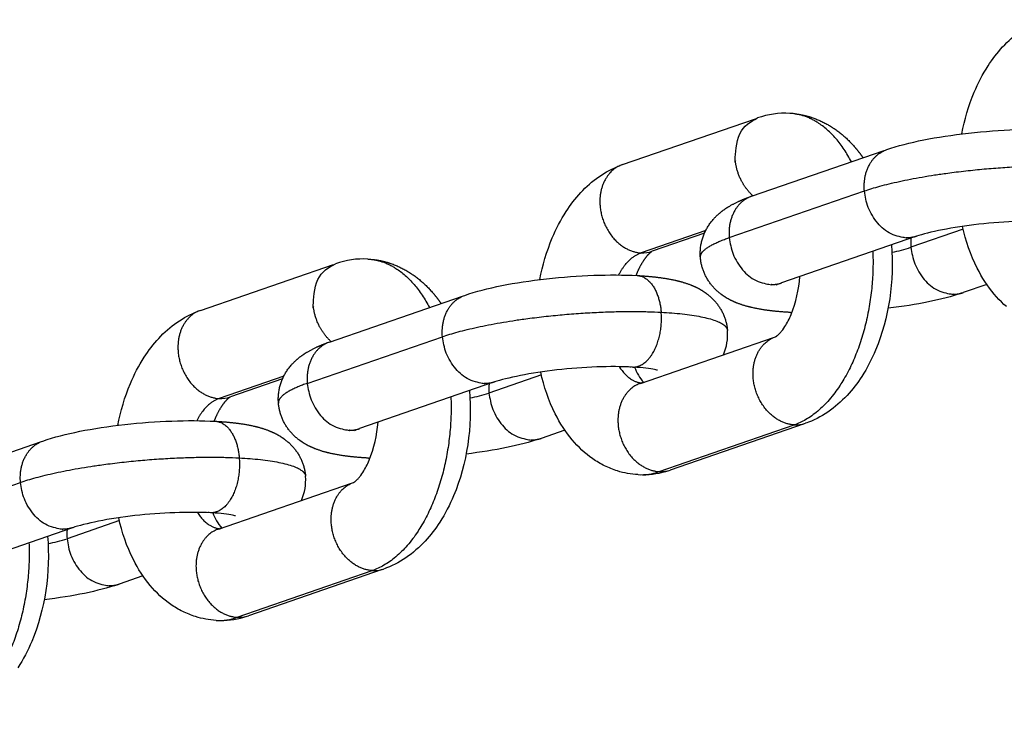
# Model space of a CAD drawing. Units: millimetres. Extents: x -1997 to 6100, y -3824 to 3731.
# Drawn here: x 915 to 1001, y -158 to -97 of the extents above; entities that cross this region are included whole.
import ezdxf

# ---------------------------------------------------------------- set-up
doc = ezdxf.new("R2010")
doc.units = ezdxf.units.MM
doc.header["$LTSCALE"] = 500
doc.header["$MEASUREMENT"] = 0
doc.layers.add('Make2D$visible$lines$Chain', color=7, linetype='Continuous', true_color=0xadadad)
doc.layers.add('Make2D$visible$tangents$Chain', color=7, linetype='Continuous', true_color=0xadadad)

msp = doc.modelspace()

# ---------------------------------------------------------------- linework, layer by layer
at = {"layer": 'Make2D$visible$lines$Chain', "color": 18, "true_color": 0x000000}
for p, q in [((967.302, -109.988), (978.917, -105.978)), ((978.578, -112.752), (990.173, -108.749)), ((974.464, -115.978), (969.912, -117.55)), ((992.899, -116.271), (981.188, -120.314)), ((930.459, -122.706), (942.074, -118.696)), ((980.775, -120.469), (980.873, -120.4)), ((999.123, -120.446), (997.055, -121.16)), ((941.735, -125.47), (953.33, -121.467)), ((968.877, -129.08), (980.492, -125.07)), ((937.621, -128.697), (933.069, -130.268)), ((956.056, -128.989), (944.345, -133.032)), ((943.932, -133.187), (944.03, -133.119)), ((962.28, -133.164), (960.212, -133.878)), ((983.183, -132.605), (971.488, -136.642)), ((904.891, -138.188), (916.487, -134.186)), ((932.034, -141.798), (943.649, -137.789)), ((919.213, -141.708), (907.502, -145.75)), ((925.436, -145.883), (923.369, -146.596)), ((946.34, -145.323), (934.644, -149.36))]:
    msp.add_line(p, q, dxfattribs=at)
for points in [[(996.932, -107.308, -0.051826), (998.024, -103.667, -0.043845), (999.227, -101.371, -0.043588), (1000.506, -99.714, -0.117005), (1003.96, -97.336)], [(960.089, -120.026, -0.051826), (961.181, -116.385, -0.043845), (962.384, -114.089, -0.043588), (963.663, -112.432, -0.117005), (967.116, -110.054)], [(1000.84, -122.384), (1000.612, -122.181), (1000.391, -121.97), (1000.176, -121.751), (999.967, -121.525), (999.765, -121.292), (999.552, -121.029), (999.347, -120.759), (999.149, -120.483), (998.959, -120.201), (998.778, -119.914), (998.605, -119.622), (998.441, -119.326), (998.286, -119.025, -0.062706), (997.011, -115.373)], [(980.678, -125.006), (980.673, -125.008), (980.673, -125.008), (980.673, -125.008), (980.673, -125.008), (980.673, -125.008), (980.673, -125.008), (980.673, -125.008), (980.673, -125.008), (980.681, -125.004), (980.689, -125), (980.698, -124.995), (980.709, -124.988), (980.723, -124.98), (980.738, -124.97), (980.756, -124.959), (980.775, -124.945), (980.796, -124.93), (980.819, -124.913), (980.843, -124.893), (980.87, -124.871), (980.898, -124.847), (980.927, -124.82), (980.959, -124.791), (980.991, -124.759), (981.025, -124.724), (981.061, -124.686), (981.098, -124.645), (981.136, -124.602), (981.176, -124.555), (981.217, -124.504), (981.302, -124.394), (981.392, -124.268), (981.486, -124.128), (981.564, -124.001), (981.64, -123.873), (981.713, -123.743), (981.783, -123.612), (981.85, -123.479), (981.915, -123.344), (981.976, -123.209), (982.034, -123.072, 0.07505), (982.809, -119.751)], [(923.246, -132.744, -0.051826), (924.338, -129.104, -0.043845), (925.541, -126.807, -0.043588), (926.82, -125.151, -0.117005), (930.273, -122.773)], [(968.663, -137.045), (968.436, -137.03), (968.209, -137.007), (967.983, -136.977), (967.758, -136.94), (967.534, -136.896), (967.312, -136.846), (967.092, -136.788), (966.874, -136.724), (966.729, -136.677), (966.585, -136.628), (966.443, -136.575), (966.302, -136.52), (966.162, -136.463), (966.024, -136.402), (965.887, -136.339), (965.751, -136.274), (965.617, -136.206), (965.483, -136.135), (965.352, -136.062), (965.221, -135.986), (965.093, -135.908), (964.965, -135.828), (964.839, -135.745), (964.714, -135.66), (964.591, -135.572), (964.469, -135.482), (964.23, -135.296), (963.997, -135.102), (963.769, -134.899), (963.548, -134.688), (963.333, -134.469), (963.124, -134.243), (962.922, -134.01), (962.709, -133.747), (962.504, -133.477), (962.306, -133.201), (962.116, -132.92), (961.935, -132.633), (961.762, -132.341), (961.598, -132.044), (961.442, -131.743, -0.062706), (960.168, -128.091)], [(943.835, -137.724), (943.83, -137.726), (943.83, -137.726), (943.83, -137.726), (943.83, -137.726), (943.83, -137.726), (943.83, -137.726), (943.83, -137.726), (943.83, -137.726), (943.838, -137.722), (943.845, -137.718), (943.855, -137.713), (943.866, -137.707), (943.88, -137.698), (943.895, -137.689), (943.912, -137.677), (943.932, -137.664), (943.953, -137.648), (943.976, -137.631), (944, -137.611), (944.027, -137.589), (944.055, -137.565), (944.084, -137.538), (944.115, -137.509), (944.148, -137.477), (944.182, -137.442), (944.218, -137.404), (944.255, -137.364), (944.293, -137.32), (944.333, -137.273), (944.374, -137.223), (944.459, -137.112), (944.549, -136.987), (944.643, -136.846), (944.721, -136.72), (944.797, -136.591), (944.87, -136.461), (944.94, -136.33), (945.007, -136.197), (945.071, -136.063), (945.133, -135.927), (945.191, -135.79, 0.075056), (945.966, -132.469)], [(931.819, -149.764), (931.593, -149.748), (931.366, -149.725), (931.14, -149.695), (930.915, -149.658), (930.691, -149.615), (930.469, -149.564), (930.249, -149.506), (930.03, -149.442), (929.886, -149.395), (929.742, -149.346), (929.6, -149.294), (929.459, -149.239), (929.319, -149.181), (929.181, -149.121), (929.044, -149.058), (928.908, -148.992), (928.773, -148.924), (928.64, -148.853), (928.509, -148.78), (928.378, -148.704), (928.249, -148.626), (928.122, -148.546), (927.996, -148.463), (927.871, -148.378), (927.748, -148.29), (927.626, -148.201), (927.387, -148.015), (927.153, -147.82), (926.926, -147.617), (926.705, -147.406), (926.49, -147.188), (926.281, -146.962), (926.079, -146.728), (925.866, -146.465), (925.66, -146.195), (925.463, -145.919), (925.273, -145.638), (925.092, -145.351), (924.919, -145.059), (924.755, -144.762), (924.599, -144.461, -0.062706), (923.325, -140.809)]]:
    msp.add_lwpolyline(points, format="xyb", dxfattribs=at)
for points in [[(990.795, -116.975), (990.836, -117.57), (990.859, -118.166), (990.865, -118.762), (990.855, -119.357), (990.827, -119.95), (990.782, -120.541), (990.72, -121.129), (990.642, -121.713), (990.546, -122.293), (990.434, -122.868), (990.305, -123.437), (990.159, -123.999), (989.997, -124.555), (989.817, -125.102), (989.622, -125.641), (989.41, -126.171), (989.282, -126.469), (989.147, -126.764), (989.006, -127.056), (988.859, -127.345), (988.705, -127.631), (988.545, -127.914), (988.379, -128.192), (988.207, -128.467), (988.063, -128.686), (987.915, -128.902), (987.761, -129.114), (987.603, -129.323), (987.441, -129.529), (987.274, -129.731), (987.103, -129.929), (986.928, -130.124), (986.733, -130.328), (986.534, -130.526), (986.331, -130.718), (986.122, -130.904), (985.91, -131.083), (985.692, -131.256), (985.471, -131.422), (985.245, -131.58), (985.015, -131.731), (984.78, -131.875), (984.542, -132.011), (984.299, -132.139), (984.052, -132.259), (983.802, -132.371), (983.547, -132.474), (983.419, -132.522), (983.289, -132.568)], [(953.952, -129.693), (953.993, -130.288), (954.016, -130.884), (954.022, -131.48), (954.011, -132.075), (953.984, -132.668), (953.939, -133.259), (953.877, -133.847), (953.798, -134.431), (953.703, -135.011), (953.591, -135.586), (953.462, -136.155), (953.316, -136.718), (953.153, -137.273), (952.974, -137.82), (952.779, -138.359), (952.566, -138.889), (952.438, -139.187), (952.304, -139.482), (952.163, -139.774), (952.015, -140.064), (951.862, -140.349), (951.702, -140.632), (951.536, -140.911), (951.364, -141.185), (951.22, -141.404), (951.071, -141.62), (950.918, -141.832), (950.76, -142.041), (950.598, -142.247), (950.431, -142.449), (950.26, -142.647), (950.084, -142.842), (949.89, -143.046), (949.691, -143.244), (949.488, -143.436), (949.279, -143.622), (949.066, -143.801), (948.849, -143.974), (948.628, -144.14), (948.402, -144.298), (948.171, -144.45), (947.937, -144.594), (947.698, -144.73), (947.456, -144.858), (947.209, -144.978), (946.958, -145.089), (946.704, -145.192), (946.575, -145.241), (946.446, -145.287)], [(917.109, -142.411), (917.149, -143.007), (917.173, -143.602), (917.179, -144.198), (917.168, -144.793), (917.14, -145.386), (917.096, -145.977), (917.034, -146.565), (916.955, -147.15), (916.86, -147.729), (916.747, -148.304), (916.618, -148.873), (916.473, -149.436), (916.31, -149.991), (916.131, -150.539), (915.935, -151.078), (915.723, -151.607), (915.595, -151.905), (915.461, -152.2), (915.32, -152.493), (915.172, -152.782), (915.018, -153.068), (914.859, -153.35), (914.693, -153.629), (914.521, -153.904)]]:
    msp.add_lwpolyline(points, dxfattribs=at)
for centre, radius, start, end in [((981.545, -112.926), 7.425, 87.08263, 109.20238), ((944.702, -125.644), 7.425, 87.08263, 109.20238), ((982.743, -124.871), 4.815, 110.19197, 114.81337), ((972.144, -124.83), 4.348, 336.30576, 4.73204), ((972.019, -126.39), 3.862, 199.09596, 222.48706), ((945.899, -137.59), 4.815, 110.19197, 114.81337), ((969.04, -129.611), 7.444, 270.05094, 288.32936), ((935.301, -137.548), 4.348, 336.30576, 4.73204), ((935.175, -139.108), 3.862, 199.09596, 222.48706), ((932.197, -142.33), 7.444, 270.05094, 288.32936)]:
    msp.add_arc(centre, radius, start, end, dxfattribs=at)
for points, weights, knots in [([(982.382, -105.549), (982.835, -105.602), (983.282, -105.697), (983.717, -105.832), (985.269, -106.315), (986.607, -107.283), (987.669, -108.546), (987.897, -108.817), (988.111, -109.099), (988.311, -109.392)], [1, 0.997131177259, 0.997131177259, 1, 1, 1, 1, 0.999196881042, 0.999196881042, 1], [0, 0, 0, 0, 1.366391, 1.366391, 1.366391, 7.149307, 7.149307, 7.149307, 8.211754, 8.211754, 8.211754, 8.211754]), ([(974.113, -118.085), (974.018, -116.85), (974.416, -115.678), (975.244, -114.757), (975.727, -114.207), (976.253, -113.837), (977.283, -113.254), (977.814, -113.025), (978.372, -112.824)], [1, 0.946252687143, 0.946252687143, 1, 1, 1, 1, 1, 1], [0, 0, 0, 0, 3.611734, 3.611734, 3.611734, 6.299453, 6.299453, 8.820976, 8.820976, 8.820976, 8.820976]), ([(969.882, -117.567), (969.783, -117.625), (969.489, -117.833), (969.105, -118.428), (968.891, -118.764), (968.708, -119.117), (968.557, -119.484), (968.532, -119.544), (968.507, -119.604), (968.483, -119.665)], [1, 1, 1, 1, 0.99746796449, 0.99746796449, 1, 1, 1, 1], [1.047038, 1.047038, 1.047038, 1.047038, 4.22177, 4.22177, 4.22177, 5.41299, 5.41299, 5.41299, 5.653867, 5.653867, 5.653867, 5.653867]), ([(945.539, -118.267), (945.992, -118.32), (946.438, -118.415), (946.874, -118.551), (948.425, -119.033), (949.764, -120.002), (950.826, -121.264), (951.054, -121.536), (951.268, -121.818), (951.468, -122.11)], [1, 0.997131177259, 0.997131177259, 1, 1, 1, 1, 0.999196881041, 0.999196881041, 1], [0, 0, 0, 0, 1.366391, 1.366391, 1.366391, 7.149307, 7.149307, 7.149307, 8.211754, 8.211754, 8.211754, 8.211754]), ([(981.99, -122.888), (980.811, -122.825), (979.807, -122.715), (978.337, -122.408), (977.807, -122.264), (976.79, -121.861), (976.277, -121.596), (975.774, -121.185), (975.638, -121.074), (975.508, -120.956), (975.385, -120.831), (974.644, -120.086), (974.203, -119.133), (974.113, -118.087)], [1, 1, 1, 1, 1, 1, 1, 1, 0.999010770605, 0.999010770605, 1, 0.959911047777, 0.959911047777, 1], [0.000001, 0.000001, 0.000001, 0.000001, 4.188217, 4.188217, 6.508153, 6.508153, 8.874786, 8.874786, 8.874786, 9.401136, 9.401136, 9.401136, 12.488254, 12.488254, 12.488254, 12.488254]), ([(968.71, -119.674), (969.843, -119.738), (970.813, -119.848), (972.253, -120.148), (972.784, -120.292), (973.801, -120.695), (974.314, -120.96), (974.817, -121.371), (974.953, -121.482), (975.082, -121.6), (975.206, -121.725), (975.946, -122.47), (976.388, -123.423), (976.478, -124.47)], [1, 1, 1, 1, 1, 1, 1, 1, 0.999010770605, 0.999010770605, 1, 0.959911047777, 0.959911047777, 1], [0.131031, 0.131031, 0.131031, 0.131031, 4.188217, 4.188217, 6.508153, 6.508153, 8.874786, 8.874786, 8.874786, 9.401136, 9.401136, 9.401136, 12.488254, 12.488254, 12.488254, 12.488254]), ([(937.27, -130.803), (937.175, -129.569), (937.573, -128.396), (938.4, -127.476), (938.884, -126.925), (939.41, -126.555), (940.44, -125.973), (940.971, -125.744), (941.529, -125.543)], [1, 0.946252687143, 0.946252687143, 1, 1, 1, 1, 1, 1], [0, 0, 0, 0, 3.611734, 3.611734, 3.611734, 6.299453, 6.299453, 8.820976, 8.820976, 8.820976, 8.820976]), ([(933.039, -130.285), (932.94, -130.344), (932.646, -130.551), (932.261, -131.147), (932.048, -131.482), (931.865, -131.835), (931.713, -132.203), (931.688, -132.262), (931.664, -132.322), (931.64, -132.383)], [1, 1, 1, 1, 0.99746796449, 0.99746796449, 1, 1, 1, 1], [1.047038, 1.047038, 1.047038, 1.047038, 4.22177, 4.22177, 4.22177, 5.41299, 5.41299, 5.41299, 5.653867, 5.653867, 5.653867, 5.653867]), ([(945.147, -135.606), (943.968, -135.543), (942.964, -135.433), (941.494, -135.127), (940.964, -134.983), (939.946, -134.579), (939.434, -134.314), (938.931, -133.904), (938.795, -133.793), (938.665, -133.674), (938.542, -133.549), (937.801, -132.804), (937.359, -131.851), (937.27, -130.805)], [1, 1, 1, 1, 1, 1, 1, 1, 0.999010770605, 0.999010770605, 1, 0.959911047777, 0.959911047777, 1], [0.000001, 0.000001, 0.000001, 0.000001, 4.188217, 4.188217, 6.508153, 6.508153, 8.874786, 8.874786, 8.874786, 9.401136, 9.401136, 9.401136, 12.488254, 12.488254, 12.488254, 12.488254]), ([(931.867, -132.393), (932.999, -132.456), (933.97, -132.566), (935.41, -132.866), (935.94, -133.01), (936.958, -133.413), (937.471, -133.678), (937.974, -134.089), (938.11, -134.2), (938.239, -134.318), (938.362, -134.443), (939.103, -135.188), (939.545, -136.141), (939.635, -137.188)], [1, 1, 1, 1, 1, 1, 1, 1, 0.999010770605, 0.999010770605, 1, 0.959911047777, 0.959911047777, 1], [0.131031, 0.131031, 0.131031, 0.131031, 4.188217, 4.188217, 6.508153, 6.508153, 8.874786, 8.874786, 8.874786, 9.401136, 9.401136, 9.401136, 12.488254, 12.488254, 12.488254, 12.488254])]:
    msp.add_rational_spline(points, weights, degree=3, knots=knots, dxfattribs=at)
for points, knots in [([(990.379, -108.678), (992.314, -108.01), (994.674, -107.557), (997.532, -107.238), (1000.309, -106.927), (1003.07, -106.824), (1005.443, -106.95)], [0.00007, 0.00007, 0.00007, 0.00007, 8.549046, 8.549046, 8.549046, 17.008818, 17.008818, 17.008818, 17.008818]), ([(1005.017, -114.939), (1003.196, -114.842), (1000.735, -114.929), (998.421, -115.188), (996.188, -115.438), (993.991, -115.894), (992.989, -116.24)], [0.000001, 0.000001, 0.000001, 0.000001, 7.265088, 7.265088, 7.265088, 14.50427, 14.50427, 14.50427, 14.50427]), ([(953.536, -121.396), (955.471, -120.728), (957.83, -120.275), (960.689, -119.956), (963.466, -119.645), (966.227, -119.542), (968.6, -119.668)], [0.00007, 0.00007, 0.00007, 0.00007, 8.549046, 8.549046, 8.549046, 17.008818, 17.008818, 17.008818, 17.008818]), ([(968.174, -127.657), (966.353, -127.56), (963.892, -127.648), (961.578, -127.906), (959.345, -128.156), (957.148, -128.612), (956.146, -128.958)], [0.000001, 0.000001, 0.000001, 0.000001, 7.265088, 7.265088, 7.265088, 14.50427, 14.50427, 14.50427, 14.50427]), ([(970.355, -127.935), (970.372, -127.942), (970.273, -127.907), (969.741, -127.796), (969.071, -127.71), (968.286, -127.663)], [5.479513, 5.479513, 5.479513, 5.479513, 7.025097, 7.025097, 10.169972, 10.169972, 10.169972, 10.169972]), ([(916.693, -134.114), (918.628, -133.446), (920.987, -132.994), (923.846, -132.674), (926.623, -132.364), (929.383, -132.26), (931.757, -132.387)], [0.00007, 0.00007, 0.00007, 0.00007, 8.549046, 8.549046, 8.549046, 17.008818, 17.008818, 17.008818, 17.008818]), ([(931.331, -140.375), (929.51, -140.278), (927.049, -140.366), (924.735, -140.625), (922.501, -140.874), (920.305, -141.331), (919.303, -141.677)], [0.000001, 0.000001, 0.000001, 0.000001, 7.265088, 7.265088, 7.265088, 14.50427, 14.50427, 14.50427, 14.50427]), ([(933.512, -140.653), (933.529, -140.66), (933.43, -140.625), (932.898, -140.514), (932.228, -140.428), (931.443, -140.382)], [5.479513, 5.479513, 5.479513, 5.479513, 7.025097, 7.025097, 10.169972, 10.169972, 10.169972, 10.169972])]:
    msp.add_open_spline(points, degree=3, knots=knots, dxfattribs=at)
for points in [[(996.964, -121.191), (995.184, -121.795), (993.049, -122.221), (990.502, -122.53)], [(960.121, -133.909), (958.341, -134.513), (956.206, -134.939), (953.659, -135.248)], [(923.278, -146.627), (921.498, -147.232), (919.363, -147.657), (916.816, -147.967)]]:
    msp.add_open_spline(points, degree=3, dxfattribs=at)
at = {"layer": 'Make2D$visible$tangents$Chain', "color": 18, "true_color": 0x000000}
for p, q in [((976.628, -116.359), (988.43, -112.285)), ((974.579, -115.735), (968.93, -117.685)), ((997.069, -115.626), (992.495, -117.205)), ((981.99, -122.888), (982.102, -122.889)), ((939.785, -129.078), (951.586, -125.004)), ((967.944, -127.625), (968.064, -127.647)), ((937.736, -128.453), (932.087, -130.403)), ((960.226, -128.345), (955.652, -129.924)), ((969.171, -128.998), (969.006, -129.039)), ((970.506, -136.777), (982.307, -132.704)), ((945.147, -135.606), (945.259, -135.607)), ((902.942, -141.796), (914.743, -137.722)), ((931.221, -140.365), (931.101, -140.343)), ((923.383, -141.063), (918.809, -142.642)), ((932.328, -141.716), (932.163, -141.758)), ((933.662, -149.496), (945.464, -145.422))]:
    msp.add_line(p, q, dxfattribs=at)
for centre, radius, start, end in [((997.072, -116.822), 4.593, 174.85046, 184.78506), ((969.076, -115.11), 2.579, 266.76661, 288.92358), ((988.524, -105.166), 12.677, 280.52149, 288.25438), ((960.229, -129.54), 4.593, 174.85046, 184.78506), ((932.232, -127.828), 2.579, 266.76661, 288.92358), ((951.681, -117.885), 12.677, 280.52149, 288.25438), ((982.452, -130.128), 2.579, 266.76661, 288.92358), ((970.651, -134.202), 2.579, 266.76661, 288.92358), ((968.901, -132.216), 4.836, 267.22738, 289.375), ((923.386, -142.259), 4.593, 174.85046, 184.78506), ((914.838, -130.603), 12.677, 280.52149, 288.25438), ((945.609, -142.847), 2.579, 266.76661, 288.92358), ((932.058, -144.934), 4.836, 267.22738, 289.375), ((933.808, -146.92), 2.579, 266.76661, 288.92358)]:
    msp.add_arc(centre, radius, start, end, dxfattribs=at)
for points, weights in [([(987.296, -109.742), (985.181, -105.681), (981.923, -105.51)], [0.864168655971, 0.826446619334, 0.922772295821]), ([(988.43, -112.285), (988.194, -109.432), (990.379, -108.678)], [1, 0.761389371226, 0.887428566212]), ([(988.43, -112.285), (996.345, -109.553), (1007.533, -110.15)], [1, 0.707106781187, 1]), ([(978.578, -112.752), (976.393, -113.506), (976.628, -116.359)], [0.887428566212, 0.761389371226, 1]), ([(974.113, -118.085), (974.047, -117.25), (976.628, -116.359)], [0.858701904205, 0.881012129857, 1]), ([(966.972, -119.618), (967.775, -118.084), (968.93, -117.685)], [0.856332378169, 0.873726970048, 1]), ([(989.174, -117.557), (989.633, -130.175), (982.307, -132.704)], [0.970146880363, 0.722883113729, 1]), ([(945.08, -118.229), (948.338, -118.399), (950.452, -122.461)], [0.922772295821, 0.826446619334, 0.864168655971]), ([(968.6, -119.668), (970.434, -119.766), (970.69, -122.868)], [0.922613905101, 0.75298660585, 1]), ([(951.586, -125.004), (951.351, -122.15), (953.536, -121.396)], [1, 0.761389371226, 0.887428566212]), ([(951.586, -125.004), (959.502, -122.271), (970.69, -122.868)], [1, 0.707106781187, 1]), ([(970.69, -122.868), (976.376, -123.171), (976.478, -124.472)], [1, 0.82609465133, 0.858701904205]), ([(941.735, -125.47), (939.55, -126.224), (939.785, -129.078)], [0.887428566212, 0.761389371226, 1]), ([(967.034, -127.621), (967.846, -128.925), (968.984, -129.048)], [0.857640805318, 0.837753179413, 0.914630303546]), ([(939.785, -129.078), (937.204, -129.968), (937.27, -130.803)], [1, 0.881012129857, 0.858701904205]), ([(932.087, -130.403), (930.932, -130.802), (930.129, -132.336)], [1, 0.873726970049, 0.856332378169]), ([(952.331, -130.275), (952.789, -142.893), (945.464, -145.422)], [0.970146880363, 0.722883113729, 1]), ([(931.757, -132.387), (933.591, -132.484), (933.847, -135.586)], [0.922613905102, 0.75298660585, 1]), ([(914.743, -137.722), (914.508, -134.869), (916.693, -134.114)], [1, 0.761389371225, 0.887428566212]), ([(914.743, -137.722), (922.659, -134.99), (933.847, -135.586)], [1, 0.707106781187, 1]), ([(933.847, -135.586), (939.533, -135.889), (939.635, -137.19)], [1, 0.82609465133, 0.858701904205]), ([(930.191, -140.339), (931.016, -141.665), (932.173, -141.77)], [0.857640805318, 0.837442408755, 0.917056546809]), ([(915.487, -142.994), (915.946, -155.611), (908.621, -158.14)], [0.970146880363, 0.722883113729, 1])]:
    msp.add_rational_spline(points, weights, degree=2, dxfattribs=at)
for points, weights, knots in [([(978.705, -112.716), (977.307, -111.421), (977.154, -109.521), (976.918, -106.668), (979.103, -105.914)], [1, 0.931732256114, 1, 0.775012786175, 0.919467061325], [0, 0, 0, 3.634282, 3.634282, 3.882985, 3.882985, 3.882985]), ([(967.302, -109.988), (965.117, -110.742), (965.352, -113.595), (965.675, -117.512), (968.93, -117.685)], [0.899095024681, 0.757841329421, 0.97784364715, 0.699229449877, 1], [-0.5636632, -0.5636632, -0.5636632, -0.3149606, -0.3149606, 0, 0, 0]), ([(992.989, -116.24), (992.512, -116.404), (992.007, -116.375), (988.753, -116.202), (988.43, -112.285)], [1, 0.981364194525, 1, 0.715072856397, 1.02265837991], [0, 0, 0, 0.997506, 0.997506, 1.312467, 1.312467, 1.312467]), ([(976.628, -116.359), (976.951, -120.276), (980.206, -120.449), (980.71, -120.478), (981.188, -120.314)], [1, 0.699229449877, 0.97784364715, 0.959620743157, 0.97784364715], [-0.629921, -0.629921, -0.629921, -0.314961, -0.314961, 0.682545, 0.682545, 0.682545]), ([(992.495, -117.205), (992.818, -121.122), (996.073, -121.295), (996.577, -121.324), (997.055, -121.16)], [1, 0.699229449877, 0.97784364715, 0.959620743157, 0.97784364715], [-0.629921, -0.629921, -0.629921, -0.314961, -0.314961, 0.682545, 0.682545, 0.682545]), ([(941.862, -125.434), (940.464, -124.139), (940.31, -122.24), (940.075, -119.386), (942.26, -118.632)], [1, 0.931732256113, 1, 0.775012786175, 0.919467061325], [0, 0, 0, 3.634282, 3.634282, 3.882985, 3.882985, 3.882985]), ([(930.459, -122.706), (928.274, -123.46), (928.509, -126.313), (928.832, -130.23), (932.087, -130.403)], [0.89909502468, 0.757841329421, 0.97784364715, 0.699229449877, 1], [-0.5636632, -0.5636632, -0.5636632, -0.3149606, -0.3149606, 0, 0, 0]), ([(968.174, -127.657), (968.45, -127.671), (968.71, -127.579), (971.013, -126.784), (970.69, -122.868)], [1, 0.98127882016, 1, 0.707106781186, 1], [0, 0, 0, 0.545167, 0.545167, 6.828353, 6.828353, 6.828353]), ([(956.146, -128.958), (955.668, -129.122), (955.164, -129.094), (951.91, -128.92), (951.586, -125.004)], [1, 0.981364194525, 1, 0.715072856397, 1.02265837991], [0, 0, 0, 0.997506, 0.997506, 1.312467, 1.312467, 1.312467]), ([(982.307, -132.704), (979.052, -132.53), (978.729, -128.614), (978.494, -125.76), (980.678, -125.006)], [1, 0.699229449877, 0.97784364715, 0.757841329421, 0.899095024681], [0, 0, 0, 0.3149606, 0.3149606, 0.5636632, 0.5636632, 0.5636632]), ([(939.785, -129.078), (940.108, -132.994), (943.363, -133.167), (943.867, -133.196), (944.345, -133.032)], [1, 0.699229449877, 0.97784364715, 0.959620743157, 0.97784364715], [-0.629921, -0.629921, -0.629921, -0.314961, -0.314961, 0.682545, 0.682545, 0.682545]), ([(968.877, -129.08), (966.692, -129.834), (966.928, -132.688), (967.251, -136.604), (970.506, -136.777)], [0.899095024681, 0.757841329421, 0.97784364715, 0.699229449877, 1], [-0.5636632, -0.5636632, -0.5636632, -0.3149606, -0.3149606, 0, 0, 0]), ([(955.652, -129.924), (955.975, -133.84), (959.23, -134.013), (959.734, -134.042), (960.212, -133.878)], [1, 0.699229449877, 0.97784364715, 0.959620743157, 0.97784364715], [-0.629921, -0.629921, -0.629921, -0.314961, -0.314961, 0.682545, 0.682545, 0.682545]), ([(933.847, -135.586), (934.17, -139.502), (931.867, -140.297), (931.607, -140.389), (931.331, -140.375)], [1, 0.707106781187, 1, 0.98127882016, 1], [0, 0, 0, 6.283185, 6.283185, 6.828353, 6.828353, 6.828353]), ([(919.303, -141.677), (918.825, -141.84), (918.321, -141.812), (915.066, -141.638), (914.743, -137.722)], [1, 0.981364194525, 1, 0.715072856397, 1.02265837991], [0, 0, 0, 0.997506, 0.997506, 1.312467, 1.312467, 1.312467]), ([(945.464, -145.422), (942.209, -145.248), (941.886, -141.332), (941.65, -138.479), (943.835, -137.724)], [1, 0.699229449877, 0.97784364715, 0.75784132942, 0.899095024681], [0, 0, 0, 0.3149606, 0.3149606, 0.5636632, 0.5636632, 0.5636632]), ([(932.034, -141.798), (929.849, -142.553), (930.084, -145.406), (930.408, -149.322), (933.662, -149.496)], [0.899095024681, 0.757841329421, 0.97784364715, 0.699229449877, 1], [-0.5636632, -0.5636632, -0.5636632, -0.3149606, -0.3149606, 0, 0, 0]), ([(918.809, -142.642), (919.132, -146.558), (922.386, -146.732), (922.891, -146.76), (923.368, -146.596)], [1, 0.699229449877, 0.97784364715, 0.959620743157, 0.97784364715], [-0.629921, -0.629921, -0.629921, -0.314961, -0.314961, 0.682545, 0.682545, 0.682545])]:
    msp.add_rational_spline(points, weights, degree=2, knots=knots, dxfattribs=at)

doc.saveas('drawing.dxf')
